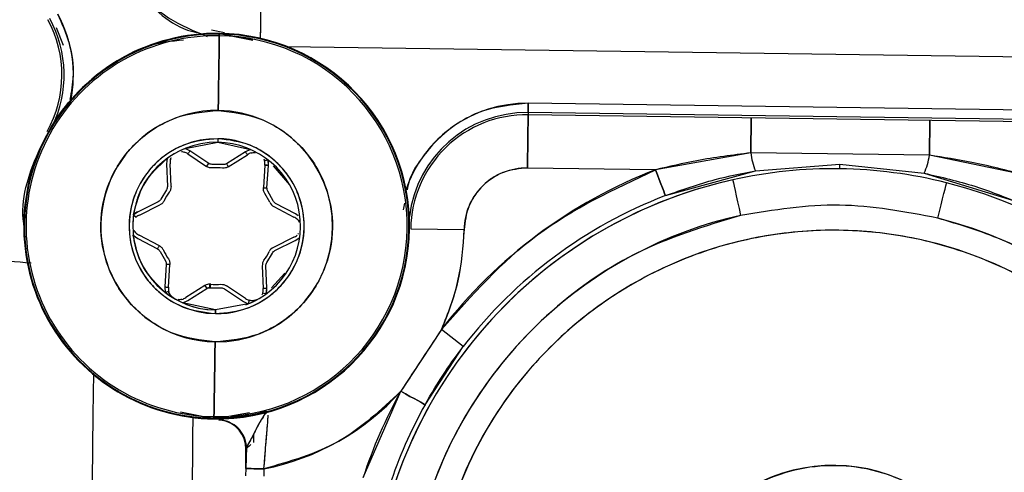
# Model space of a CAD drawing. Units: inches. Extents: x 0.3 to 16.8, y -12.9 to 10.7.
# Drawn here: x 14.2 to 14.2, y -8.7 to -8.7 of the extents above; entities that cross this region are included whole.
import ezdxf

# ---------------------------------------------------------------- set-up
doc = ezdxf.new("R2010")
doc.units = ezdxf.units.IN
doc.header["$MEASUREMENT"] = 0

msp = doc.modelspace()

# ---------------------------------------------------------------- linework, layer by layer
at = {"color": 7, "linetype": 'Continuous', "lineweight": 25}
for p, q in [((14.16143913704915, -8.697966338664312), (14.16190960154915, -8.69916101646431)), ((14.17192384924915, -8.69813263836431), (14.17279041924915, -8.698310506364312)), ((14.17470923704915, -8.69883351356431), (14.17244872644915, -8.698369538964311)), ((14.17244872644915, -8.698369538964311), (14.17470923704915, -8.69883351356431)), ((14.17699035404915, -8.69925556036431), (14.24693172604915, -8.700232294164309)), ((14.24706797784915, -8.70384263576431), (14.19329110234915, -8.70309163776431)), ((14.19328237584915, -8.703716375564312), (14.19328028584915, -8.70386408546431)), ((14.24705719794915, -8.704615083464311), (14.19328028584915, -8.70386408546431)), ((14.24705925124915, -8.70446737356431), (14.19328237584915, -8.703716375564312)), ((14.17234947094915, -8.705478958464312), (14.17234602434915, -8.70572498896431)), ((14.17013526984915, -8.70614127916431), (14.17234602434915, -8.70572498896431)), ((14.17046401944915, -8.706306167264309), (14.17013526984915, -8.70614127916431)), ((14.17234602434915, -8.70572498896431), (14.17454431224915, -8.70620284176431)), ((14.16891872064915, -8.70682116296431), (14.16888693094915, -8.707187568764311)), ((14.17032032444915, -8.70650610826431), (14.17159220304915, -8.707355500164311)), ((14.17172885814915, -8.70715086586431), (14.17046401944915, -8.706306167264309)), ((14.17421108944915, -8.706358489964309), (14.17292311434915, -8.70716754896431)), ((14.17305401284915, -8.707375923264312), (14.17434913784915, -8.706562354364312)), ((14.17454431224915, -8.70620284176431), (14.17421108944915, -8.706358489964309)), ((14.20829628574915, -8.70643336246431), (14.20187250654915, -8.70757998926431)), ((14.22035056984915, -8.70660169716431), (14.20829628574915, -8.70643336246431)), ((14.22673980934915, -8.707927255264309), (14.22035056984915, -8.70660169716431)), ((14.16888693094915, -8.707187568764311), (14.16894361694915, -8.708707494564312)), ((14.16918950084915, -8.70869832796431), (14.16913248484915, -8.707169950664312)), ((14.17159220304915, -8.707355500164311), (14.17172885814915, -8.70715086586431)), ((14.17268951374915, -8.707222218364311), (14.17196088214915, -8.70721204346431)), ((14.17551794774915, -8.70725912296431), (14.17541828884915, -8.708785318664312)), ((14.17545682504915, -8.70684668266431), (14.17550276784915, -8.706976517864309)), ((14.17551794774915, -8.70725912296431), (14.17552502424915, -8.707167035664309)), ((14.17566384264915, -8.70880134176431), (14.17576295154915, -8.707283597664311)), ((14.17576295154915, -8.707283597664311), (14.17574135514915, -8.706916440264312)), ((14.17608803444915, -8.70731997056431), (14.17718530844915, -8.708597330864311)), ((14.20187250654915, -8.70757998926431), (14.19323008974915, -8.707459283964312)), ((14.20861685864915, -8.70765031506431), (14.21431380284915, -8.70720703856431)), ((14.21430954954915, -8.707510818364309), (14.21431380284915, -8.70720703856431)), ((14.21431380284915, -8.70720703856431), (14.21999615384915, -8.707809226564311)), ((14.20254467214915, -8.709324404064311), (14.20861685864915, -8.70765031506431)), ((14.21999615384915, -8.707809226564311), (14.22601920764915, -8.70965221866431)), ((14.16887413444915, -8.70893715356431), (14.16850101874915, -8.709563082964312)), ((14.17585795374915, -8.70976984396431), (14.17552333764915, -8.70917115756431)), ((14.17608238784915, -8.709668956764311), (14.17572687194915, -8.709032852464311)), ((14.16833202404915, -8.70973341606431), (14.16696807644915, -8.710406461564311)), ((14.16706938534915, -8.710630858964311), (14.16844092274915, -8.70995407346431)), ((14.17613152064915, -8.71006146886431), (14.17748362504915, -8.71077629566431)), ((14.17759116704915, -8.710554813164311), (14.17624650594915, -8.70984394646431)), ((14.18494095214915, -8.70983169986431), (14.18484825994915, -8.71028326296431)), ((14.16696807644915, -8.710406461564311), (14.16666088664915, -8.710608712564312)), ((14.16666088664915, -8.710608712564312), (14.16683222804915, -8.710785333864312)), ((14.17777053834915, -8.710680230064309), (14.17759116704915, -8.710554813164311)), ((14.16664141694915, -8.712002213164311), (14.16694285014915, -8.712212970764309)), ((14.16840249654915, -8.71270631506431), (14.16705035554915, -8.71199148826431)), ((14.17746463184915, -8.712136924964309), (14.17609309434915, -8.71281371046431)), ((14.17773577874915, -8.71193577396431), (14.17779404144915, -8.711872689664311)), ((14.18535946064915, -8.71156672816431), (14.18895469584915, -8.711616942564312)), ((14.16694285014915, -8.712212970764309), (14.16828747454915, -8.71292383746431)), ((14.17620195644915, -8.71303436786431), (14.17756594074915, -8.712361322364309)), ((14.17756594074915, -8.712361322364309), (14.17787309384915, -8.712159071364312)), ((14.16845162934915, -8.713098827164309), (14.16880714524915, -8.713734931464309)), ((14.17565984604915, -8.71383063036431), (14.17603299844915, -8.713204700964312)), ((14.16887017454915, -8.713966423764312), (14.16877106564915, -8.715484186264309)), ((14.16911569164915, -8.713982465264312), (14.16887017454915, -8.713966423764312)), ((14.16901603284915, -8.71550866096431), (14.16911569164915, -8.713982465264312)), ((14.17534451634915, -8.71406945596431), (14.17540149574915, -8.715597833264312)), ((14.17564708624915, -8.715580215164309), (14.17559040024915, -8.714060289364312)), ((14.17686990544915, -8.714566045164311), (14.17597304914915, -8.71555291716431)), ((14.17148000434915, -8.715391860664312), (14.17018487934915, -8.716205411264312)), ((14.17148000434915, -8.715391860664312), (14.17161086614915, -8.71560023496431)), ((14.17181234714915, -8.71554371386431), (14.17181579384915, -8.715297683364309)), ((14.17421365614915, -8.716261675564311), (14.17294177744915, -8.715412283764309)), ((14.16877106564915, -8.715484186264309), (14.16879262544915, -8.715851343664312)), ((14.16903124934915, -8.715791266064311), (14.16879262544915, -8.715851343664312)), ((14.17032292774915, -8.71640929386431), (14.17161086614915, -8.71560023496431)), ((14.17181234714915, -8.71554371386431), (14.17184450344915, -8.715545565564309)), ((14.17184450344915, -8.715545565564309), (14.17257313504915, -8.71555574046431)), ((14.17280512234915, -8.71561691806431), (14.17406999774915, -8.716461616664311)), ((14.17537843264915, -8.71587990666431), (14.17561525994915, -8.71594662096431)), ((14.17540600564915, -8.715690085564312), (14.17540149574915, -8.715597833264312)), ((14.17561525994915, -8.71594662096431), (14.17564708624915, -8.715580215164309)), ((14.16998970494915, -8.71656494206431), (14.17032292774915, -8.71640929386431)), ((14.17218795614915, -8.71704279496431), (14.16998970494915, -8.71656494206431)), ((14.17439874734915, -8.71662650476431), (14.17218795614915, -8.71704279496431)), ((14.17406999774915, -8.716461616664311), (14.17439874734915, -8.71662650476431)), ((14.17446602984915, -8.71638982416431), (14.17439874734915, -8.71662650476431)), ((14.17443794354915, -8.716375560964309), (14.17446456324915, -8.71638230756431)), ((14.18742725344915, -8.718362394664311), (14.18468828514915, -8.722530393164309)), ((14.18890849634915, -8.719502898164311), (14.18742725344915, -8.718362394664311)), ((14.18632293954915, -8.723437442764311), (14.18890849634915, -8.719502898164311)), ((14.18215002774915, -8.72834872096431), (14.18468828514915, -8.722530393164309)), ((14.17208525404915, -8.72439824496431), (14.16982478014915, -8.723934270264312)), ((14.17208525404915, -8.72439824496431), (14.17449352954915, -8.723973649864309)), ((14.17066623374915, -8.72410698666431), (14.17208525404915, -8.72439824496431)), ((14.17241019024915, -8.72447889236431), (14.17262971104915, -8.72445911086431)), ((14.17241022694915, -8.72447889236431), (14.17241019024915, -8.72447889236431)), ((14.17242709344915, -8.72447896566431), (14.17241019024915, -8.72447889236431)), ((14.17242709344915, -8.724478947364311), (14.17241085024915, -8.72447889236431)), ((14.17476918634915, -8.725994363164311), (14.17477758294915, -8.72539362346431)), ((14.17424185244915, -8.72644585296431), (14.17422806594915, -8.72774816456431)), ((14.17422806594915, -8.72774816456431), (14.17424185244915, -8.72644585296431)), ((14.17424185244915, -8.72644585296431), (14.17456521204915, -8.726131403264311)), ((14.17429718184915, -8.726278984864312), (14.17424185244915, -8.72644585296431)), ((14.17428614524915, -8.726295008064309), (14.17424383244915, -8.727748384564311)), ((14.17422766264915, -8.727748146264311), (14.17422080604915, -8.72823798896431)), ((14.17545785174915, -8.72776532436431), (14.17545099514915, -8.728255167064312))]:
    msp.add_line(p, q, dxfattribs=at)
at = {"color": 7, "linetype": 'Continuous', "lineweight": 25, "flags": 128}
for points in [[(14.17522993434915, -8.698758146164309), (14.17523323434915, -8.69852273056431), (14.17523807424915, -8.698176912864309), (14.17524276754915, -8.697840903364309), (14.17524727754915, -8.697517837164309), (14.17525156744915, -8.69721073906431), (14.17525556404915, -8.69692243236431), (14.17525930404915, -8.69665563046431)], [(14.17244652654915, -8.69852720376431), (14.17244219994915, -8.698836905264312), (14.17243622334915, -8.699266065264311), (14.17242870674915, -8.69980383076431), (14.17241987014915, -8.700436671764312), (14.17240993364915, -8.701148601864311), (14.17239915374915, -8.70192167296431), (14.17238775054915, -8.702736360164309), (14.17237609064915, -8.70357214886431)], [(14.17237609064915, -8.70357214886431), (14.17238775054915, -8.702736360164309), (14.17239915374915, -8.70192167296431), (14.17240993364915, -8.701148601864311), (14.17241987014915, -8.700436671764312), (14.17242870674915, -8.69980383076431), (14.17243622334915, -8.699266065264311), (14.17244219994915, -8.698836905264312), (14.17244652654915, -8.69852720376431)], [(14.17244652654915, -8.69852720376431), (14.17244689314915, -8.69850139076431), (14.17244722314915, -8.698478932664312), (14.17244747984915, -8.698459884564311), (14.17244769984915, -8.698444264764312), (14.17244788314915, -8.69843209156431), (14.17244799314915, -8.698423383364311), (14.17244806654915, -8.698418158364312), (14.17244810314915, -8.69841639846431)], [(14.19328237584915, -8.703716375564312), (14.19328255914915, -8.70370161736431), (14.19328310914915, -8.70366419946431), (14.19328391584915, -8.703605515164309), (14.19328501574915, -8.703527727664312), (14.19328629914915, -8.70343373376431), (14.19328780244915, -8.70332701666431), (14.19328941574915, -8.70321155466431), (14.19329110234915, -8.70309163776431)], [(14.19329110234915, -8.70309163776431), (14.19328941574915, -8.70321155466431), (14.19328780244915, -8.70332701666431), (14.19328629914915, -8.70343373376431), (14.19328501574915, -8.703527727664312), (14.19328391584915, -8.703605515164309), (14.19328310914915, -8.70366419946431), (14.19328255914915, -8.70370161736431), (14.19328237584915, -8.703716375564312)], [(14.19328028584915, -8.70386408546431), (14.19327731584915, -8.704078014664312), (14.19327247594915, -8.70442463906431), (14.19326605934915, -8.704884030364312), (14.19325832274915, -8.705439138964309), (14.19324952284915, -8.706069303364309), (14.19323998964915, -8.706751148764312), (14.19323008974915, -8.707459283964312)], [(14.19323008974915, -8.707459283964312), (14.19323998964915, -8.706751148764312), (14.19324952284915, -8.706069303364309), (14.19325832274915, -8.705439138964309), (14.19326605934915, -8.704884030364312), (14.19327247594915, -8.70442463906431), (14.19327731584915, -8.704078014664312), (14.19328028584915, -8.70386408546431)], [(14.20829628574915, -8.70643336246431), (14.20830336234915, -8.70592632336431), (14.20830988884915, -8.70545862706431), (14.20831571884915, -8.705040851864311), (14.20832074214915, -8.70468240266431), (14.20832481204915, -8.70439138276431), (14.20832781864915, -8.70417437356431), (14.20832921204915, -8.704074238064312)], [(14.20832921204915, -8.704074238064312), (14.20832781864915, -8.70417437356431), (14.20832481204915, -8.70439138276431), (14.20832074214915, -8.70468240266431), (14.20831571884915, -8.705040851864311), (14.20830988884915, -8.70545862706431), (14.20830336234915, -8.70592632336431), (14.20829628574915, -8.70643336246431)], [(14.22035056984915, -8.70660169716431), (14.22035764634915, -8.706094658064309), (14.22036417294915, -8.705626980164311), (14.22037000294915, -8.705209186664309), (14.22037502614915, -8.704850755764312), (14.22037909614915, -8.70455973576431), (14.22038210274915, -8.70434270826431), (14.22038349604915, -8.704242572764311)], [(14.22038349604915, -8.704242572764311), (14.22038210274915, -8.70434270826431), (14.22037909614915, -8.70455973576431), (14.22037502614915, -8.704850755764312), (14.22037000294915, -8.705209186664309), (14.22036417294915, -8.705626980164311), (14.22035764634915, -8.706094658064309), (14.22035056984915, -8.70660169716431)], [(14.17234947094915, -8.705478958464312), (14.17234877434915, -8.705526954664311), (14.17234815094915, -8.705573117464311), (14.17234756434915, -8.70561565026431), (14.17234701434915, -8.705652939864311), (14.17234661104915, -8.705683537764312), (14.17234628104915, -8.705706270864312), (14.17234609764915, -8.70572025906431), (14.17234602434915, -8.70572498896431)], [(14.17292311434915, -8.70716754896431), (14.17294867074915, -8.707208193564309), (14.17297320044915, -8.70724727976431), (14.17299582354915, -8.70728330436431), (14.17301565994915, -8.70731489226431), (14.17303193974915, -8.70734079696431), (14.17304403964915, -8.707360046764311), (14.17305148284915, -8.70737190826431), (14.17305401284915, -8.707375923264312)], [(14.17574135514915, -8.706916440264312), (14.17569482564915, -8.706928155064311), (14.17565005614915, -8.706939429964311), (14.17560880664915, -8.70694982486431), (14.17557265374915, -8.70695891806431), (14.17554295404915, -8.706966397964312), (14.17552091764915, -8.706971934564312), (14.17550735114915, -8.70697536286431), (14.17550276784915, -8.706976517864309)], [(14.20254467214915, -8.709324404064311), (14.20252879564915, -8.709283209564312), (14.20248857284915, -8.70917874746431), (14.20242539684915, -8.709014849364312), (14.20234168784915, -8.708797638464311), (14.20224056234915, -8.70853516316431), (14.20212576034915, -8.708237194964312), (14.20200153514915, -8.70791480706431), (14.20187250654915, -8.70757998926431)], [(14.20187250654915, -8.70757998926431), (14.20200153514915, -8.70791480706431), (14.20212576034915, -8.708237194964312), (14.20224056234915, -8.70853516316431), (14.20234168784915, -8.708797638464311), (14.20242539684915, -8.709014849364312), (14.20248857284915, -8.70917874746431), (14.20252879564915, -8.709283209564312), (14.20254467214915, -8.709324404064311)], [(14.17541828884915, -8.708785318664312), (14.17542301884915, -8.708785630264309), (14.17543698864915, -8.708786546964312), (14.17545968504915, -8.708788013564309), (14.17549022804915, -8.708790011964311), (14.17552740764915, -8.708792450264312), (14.17556986714915, -8.708795218564312), (14.17561591994915, -8.708798225164312), (14.17566384264915, -8.70880134176431)], [(14.20708200974915, -8.70825550976431), (14.20709465964915, -8.708312177464311), (14.20712670584915, -8.708455982464312), (14.20717697534915, -8.708681534864311), (14.20724363454915, -8.70898049306431), (14.20732415364915, -8.70934172886431), (14.20741556254915, -8.709751840764309), (14.20751445144915, -8.710195539064312), (14.20761715354915, -8.71065637866431)], [(14.22091137994915, -8.710842001564309), (14.22102695194915, -8.71038422346431), (14.22113819734915, -8.709943440264311), (14.22124100954915, -8.70953605996431), (14.22133157514915, -8.709177207464311), (14.22140655764915, -8.70888022926431), (14.22146309694915, -8.70865616176431), (14.22149913984915, -8.70851331016431), (14.22151336634915, -8.708457009064311)], [(14.16828747454915, -8.71292383746431), (14.16830991434915, -8.71288139636431), (14.16833147404915, -8.71284060516431), (14.16835138384915, -8.71280298556431), (14.16836880024915, -8.71277002256431), (14.16838310014915, -8.71274296296431), (14.16839373334915, -8.712722869864312), (14.16840025994915, -8.712710494964309), (14.16840249654915, -8.71270631506431)], [(14.17181234714915, -8.71554371386431), (14.17181304384915, -8.715495717764309), (14.17181366714915, -8.715449554964309), (14.17181425384915, -8.71540702216431), (14.17181480384915, -8.715369750864312), (14.17181520714915, -8.715339152964312), (14.17181553714915, -8.715316401564312), (14.17181572044915, -8.71530241336431), (14.17181579384915, -8.715297683364309)], [(14.17184450344915, -8.715545565564309), (14.17184934344915, -8.715497807764311), (14.17185400004915, -8.715451883264311), (14.17185828994915, -8.71540957046431), (14.17186206664915, -8.71537246426431), (14.17186514654915, -8.71534203126431), (14.17186745654915, -8.715319408164312), (14.17186884984915, -8.71530547496431), (14.17186932654915, -8.715300763364311)], [(14.17218454624915, -8.71728882536431), (14.17218520624915, -8.717240829264309), (14.17218586624915, -8.717194666464309), (14.17218645284915, -8.71715213366431), (14.17218696614915, -8.717114844064309), (14.17218740614915, -8.71708424606431), (14.17218769954915, -8.717061513064312), (14.17218791954915, -8.71704752486431), (14.17218795614915, -8.71704279496431)], [(14.17218795614915, -8.71704279496431), (14.17218791954915, -8.71704752486431), (14.17218769954915, -8.717061513064312), (14.17218740614915, -8.71708424606431), (14.17218696614915, -8.717114844064309), (14.17218645284915, -8.71715213366431), (14.17218586624915, -8.717194666464309), (14.17218520624915, -8.717240829264309), (14.17218454624915, -8.71728882536431)], [(14.17215788984915, -8.71919563506431), (14.17214622994915, -8.72003140536431), (14.17213486344915, -8.72084611096431), (14.17212404694915, -8.721619182064309), (14.17211411034915, -8.722331112164312), (14.17210527384915, -8.72296395316431), (14.17209775724915, -8.72350171866431), (14.17209178064915, -8.723930878664312), (14.17208745404915, -8.724240580064311)], [(14.17208745404915, -8.724240580064311), (14.17209178064915, -8.723930878664312), (14.17209775724915, -8.72350171866431), (14.17210527384915, -8.72296395316431), (14.17211411034915, -8.722331112164312), (14.17212404694915, -8.721619182064309), (14.17213486344915, -8.72084611096431), (14.17214622994915, -8.72003140536431), (14.17215788984915, -8.71919563506431)], [(14.18468828514915, -8.722530393164309), (14.18500207484915, -8.72270448456431), (14.18530416794915, -8.722872122564311), (14.18558338144915, -8.723027055764309), (14.18582933854915, -8.72316354586431), (14.18603287294915, -8.723276496264312), (14.18618643114915, -8.723361708564312), (14.18628436664915, -8.72341602966431), (14.18632293954915, -8.723437442764311)], [(14.18632293954915, -8.723437442764311), (14.18628436664915, -8.72341602966431), (14.18618643114915, -8.723361708564312), (14.18603287294915, -8.723276496264312), (14.18582933854915, -8.72316354586431), (14.18558338144915, -8.723027055764309), (14.18530416794915, -8.722872122564311), (14.18500207484915, -8.72270448456431), (14.18468828514915, -8.722530393164309)], [(14.17422766264915, -8.727748146264311), (14.17425127564915, -8.72774847626431), (14.17432130824915, -8.72774946626431), (14.17443497354915, -8.727751042864309), (14.17458798174915, -8.727753187864309), (14.17477439294915, -8.72775579116431), (14.17498705714915, -8.72775876116431), (14.17521783454915, -8.72776198776431), (14.17545785174915, -8.72776532436431)], [(14.17545785174915, -8.72776532436431), (14.17521783454915, -8.72776198776431), (14.17498705714915, -8.72775876116431), (14.17477439294915, -8.72775579116431), (14.17458798174915, -8.727753187864309), (14.17443497354915, -8.727751042864309), (14.17432130824915, -8.72774946626431), (14.17425127564915, -8.72774847626431), (14.17422766264915, -8.727748146264311)]]:
    msp.add_lwpolyline(points, dxfattribs=at)
at = {"color": 8, "linetype": 'Continuous', "lineweight": 25, "flags": 128}
msp.add_lwpolyline([(14.16395297464915, -8.721307445664312), (14.16392309164915, -8.724103136664311), (14.16387483884915, -8.72856796676431), (14.16382082954915, -8.733525994464312), (14.16376308014915, -8.73878340206431), (14.16370390084915, -8.74413465696431)], dxfattribs=at)
at = {"color": 7, "linetype": 'Continuous', "lineweight": 25}
for centre, radius, start, end in [((14.15401704774915, -8.701185333164311), 0.0078125000000024, 330.8023783573071, 28.60179423640318), ((14.15401704774915, -8.701185333164311), 0.0079602242258646, 334.2111996916114, 28.60179423640389), ((14.15401704774915, -8.701185333164311), 0.0085850100541347, 348.1754554074976, 28.60179423649892), ((14.17226699834915, -8.71138389156431), 0.0130156250000008, 89.19991559590113, 269.1999155959013), ((14.17226699834915, -8.71138389156431), 0.0129687500000003, 89.19991559590328, 269.1999155959033), ((14.17226699834915, -8.71138389156431), 0.0128579405671628, 89.1999155959018, 269.199915595902), ((14.17226699834915, -8.71138389156431), 0.0130156250000008, 269.1999155959013, 89.19991559590113), ((14.17226699834915, -8.71138389156431), 0.0129687500000003, 269.1999155959033, 89.19991559590328), ((14.17226699834915, -8.71138389156431), 0.0128579405671628, 269.199915595902, 89.1999155959018), ((14.18904662614915, -8.69870799246431), 0.0166010840987955, 178.9935615328984, 179.3760266423961), ((14.19317121004915, -8.711675819264311), 0.0085850100541341, 89.19991559589447, 161.8268385549994), ((14.17226699834915, -8.71138389156431), 0.0078125, 89.1999155959025, 269.1999155959029), ((14.17226699834915, -8.71138389156431), 0.0078125, 269.1999155959029, 89.1999155959025), ((14.19317121004915, -8.711675819264311), 0.0079602242260254, 89.19991559590032, 173.2269922387858), ((14.19317121004915, -8.711675819264311), 0.0078124999999982, 89.1999155959025, 179.1999155959025), ((14.17226699834915, -8.71138389156431), 0.0059055118110235, 89.19991559589874, 269.1999155958987), ((14.17226699834915, -8.71138389156431), 0.0059055118110235, 269.1999155958987, 89.19991559589874), ((14.17226699834915, -8.71138389156431), 0.0056594488188983, 89.19991559589585, 269.1999155958958), ((14.17226699834915, -8.71138389156431), 0.0056594488188983, 110.3520638531082, 269.1999155958958), ((14.17226699834915, -8.71138389156431), 0.0056594488188983, 290.3520638531082, 89.19991559589585), ((14.16986612054915, -8.707088011664311), 0.0007381889763772, 52.02645176991137, 74.13053392011956), ((14.17478690054915, -8.707156730464309), 0.0007381889763778, 104.2692972718114, 126.3733794218953), ((14.21286171984915, -8.705881422864309), 0.0045986765504354, 186.8933383720214, 202.6221664802222), ((14.21579864924915, -8.70592146186431), 0.0046024668626746, 335.7848832171034, 351.5006620309944), ((14.16986612054915, -8.707088011664311), 0.0007381889763788, 164.2692972718619, 186.373379421894), ((14.17226699834915, -8.71138389156431), 0.0039370078740162, 84.20296287800298, 94.19686831379222), ((14.17478690054915, -8.707156730464309), 0.0007381889763779, 359.1999155956915, 14.13053391994355), ((14.17478690054915, -8.707156730464309), 0.0007381889763774, 352.0264517696896, 359.1999155956915), ((14.17478690054915, -8.707156730464309), 0.0009842519685045, 352.5943838878939, 14.13053391993513), ((14.19317121004915, -8.711675819264311), 0.0042169406831116, 89.19991559589245, 179.1999155959169), ((14.21387364314915, -8.738725350564309), 0.0333775553788649, 111.0729892094016, 142.4047546023039), ((14.21387364314915, -8.738725350564309), 0.031217580581199, 89.19991559589978, 102.5656116988988), ((14.21387364314915, -8.738725350564309), 0.031217580581199, 75.83442619600002, 89.19991559589978), ((14.21387364314915, -8.738725350564309), 0.0312175805811983, 102.5656116989003, 202.0124196032033), ((14.21387364314915, -8.738725350564309), 0.0312175805811983, 102.5656116989003, 177.1517754845039), ((14.21387364314915, -8.738725350564309), 0.031217580581199, 359.1999155958998, 75.83442619600002), ((14.17226699834915, -8.71138389156431), 0.0039370078740167, 144.2029628780217, 154.196868313795), ((14.21387364314915, -8.738725350564309), 0.0315081174679865, 111.0729892093994, 142.4047546023021), ((14.17641902344915, -8.709517639464309), 0.0006151574803151, 204.202962878031, 242.1358377091356), ((14.16734621824915, -8.71131517286431), 0.0009842519685088, 112.5943838879493, 134.1305339200136), ((14.16734621824915, -8.71131517286431), 0.0007381889763784, 112.0264517699439, 134.1305339200835), ((14.17718777834915, -8.711452610364312), 0.000738188976378, 44.26929727165486, 66.37337942196383), ((14.21387364314915, -8.738725350564309), 0.0287577938563575, 102.5656116989013, 225.2990778865025), ((14.21387364314915, -8.738725350564309), 0.0287577938563582, 359.1999155958955, 75.8344261959997), ((14.16734621824915, -8.71131517286431), 0.0007381889763786, 224.2692972716549, 246.3733794220744), ((14.17718777834915, -8.711452610364312), 0.0007381889763784, 292.0264517699439, 314.1305339202755), ((14.21387364314915, -8.738725350564309), 0.0270669291338592, 359.1999155959002, 179.1999155959002), ((14.17226699834915, -8.71138389156431), 0.0166893093168857, 335.2826666628999, 359.1999155959032), ((14.17226699834915, -8.71138389156431), 0.0039370078740142, 204.2029628780963, 214.1968683138011), ((14.17226699834915, -8.71138389156431), 0.0039370078740166, 324.2029628779798, 334.196868313795), ((14.17636528994915, -8.71336535956431), 0.0006151574803149, 116.2639934828346, 154.1968683138878), ((14.17595923264915, -8.71404652476431), 0.0006151574803143, 144.2029628780182, 182.1358377088976), ((14.17180720754915, -8.715912776864311), 0.0006151574803148, 89.19991559579982, 122.1358377089916), ((14.17180720754915, -8.715912776864311), 0.0006151574803148, 84.20296287809651, 89.19991559579982), ((14.17226699834915, -8.71138389156431), 0.0039370078740162, 264.2029628780029, 274.1968683137922), ((14.16974709614915, -8.71561105276431), 0.0007381889763775, 172.0264517699627, 194.1305339202109), ((14.17180720754915, -8.715912776864311), 0.0003690944881894, 89.19991559596528, 122.1358377091437), ((14.17180720754915, -8.715912776864311), 0.0003690944881887, 84.2029628780528, 89.19991559596528), ((14.17466787614915, -8.715679771464309), 0.0007381889763774, 344.2692972718245, 359.1999155956915), ((14.17466787614915, -8.715679771464309), 0.0007381889763787, 359.1999155956934, 6.37337942189401), ((14.17466787614915, -8.715679771464309), 0.0009842519685104, 344.2692972716525, 5.805447303867897), ((14.16974709614915, -8.71561105276431), 0.0007381889763778, 284.2692972717434, 306.3733794218953), ((14.17466787614915, -8.715679771464309), 0.000738188976378, 232.026451770081, 254.1305339200623), ((14.17226699834915, -8.71138389156431), 0.0166893093168843, 281.0223043371976, 318.0961688454924), ((14.21387364314915, -8.738725350564309), 0.0333775553788647, 150.9740809060049, 161.8873511574014), ((14.17226699834915, -8.71138389156431), 0.0129300879903739, 269.1999155959035, 285.0328809347977), ((14.21387364314915, -8.738725350564309), 0.0315081174679858, 150.9740809060053, 161.8873511574011), ((14.14962107024915, -8.72398375386431), 0.0224678516388545, 359.0624524389972, 359.3450473508005), ((14.17227262964915, -8.726419891564312), 0.0019693939401059, 359.2446813142798, 81.13995741189177), ((14.21387364314915, -8.738725350564309), 0.0111958661417322, 359.1999155958951, 179.1999155959133)]:
    msp.add_arc(centre, radius, start, end, dxfattribs=at)
at = {"color": 8, "linetype": 'Continuous', "lineweight": 25}
msp.add_arc((-22.70996645375085, -8.332621898964309), 36.88272649147255, 359.3234216123, 359.3916379599, dxfattribs=at)
at = {"color": 7, "linetype": 'Continuous', "lineweight": 25}
for points, knots in [([(14.15975600979278, -8.713885593058702), (14.15774758399058, -8.713718227250464), (14.15326728197081, -8.713344875460283), (14.1464393446001, -8.711853027848662), (14.13934933813793, -8.709602214107093), (14.13253783782793, -8.706609838603505), (14.12607589707056, -8.702937028522747), (14.12003511123294, -8.698615231456685), (14.11447682211817, -8.69369519505943), (14.10947605921242, -8.68822177054809), (14.10537812375898, -8.682744661179857), (14.10318294692412, -8.678983555467084), (14.10222997433845, -8.67735078011198)], [0, 0, 0, 0, 0.0847372354510573, 0.1890278479422114, 0.2933285652353211, 0.3976479906255471, 0.5019957784657665, 0.6063802851355257, 0.7108080076385301, 0.8152837857322617, 0.9198107935865011, 0.9999999999999999, 0.9999999999999999, 0.9999999999999999, 0.9999999999999999]), ([(14.16388554542136, -8.687571935369657), (14.16403366802032, -8.689090299910589), (14.16432988241754, -8.692126713263043), (14.16698373819968, -8.69583184918056), (14.1693969890817, -8.697998659012722), (14.17089101232663, -8.698310628422966), (14.17091992749292, -8.698316666245606)], [0, 0, 0, 0, 0.3311668757720325, 0.6622648885544321, 0.9934635107302077, 1, 1, 1, 1]), ([(14.16388554542136, -8.687571935369657), (14.16392582787855, -8.688390680931832), (14.16402873932832, -8.690482367950938), (14.16513053723028, -8.693248656721401), (14.16692678918763, -8.695661855897075), (14.16898127010806, -8.697468196043879), (14.17072722851053, -8.698199751574009), (14.17161790609647, -8.69857294495172)], [0, 0, 0, 0, 0.1710261994697772, 0.4369285134287608, 0.6060696896393382, 0.7990416625250791, 0.9999999999999999, 0.9999999999999999, 0.9999999999999999, 0.9999999999999999]), ([(14.17523059436239, -8.69871167168247), (14.17523147747021, -8.698648478571446), (14.17523567209136, -8.698348321381491), (14.17524279883871, -8.697834130456311), (14.17525180601188, -8.697192289638714), (14.17525683084822, -8.696832695382763), (14.17525934069698, -8.69665308213014)], [0, 0, 0, 0, 0.0817147424708228, 0.3881319827460096, 0.6943788646920717, 0.9999999999999999, 0.9999999999999999, 0.9999999999999999, 0.9999999999999999]), ([(14.16238563941507, -8.702842600628294), (14.16248185649876, -8.702307181868456), (14.16270782012389, -8.701049763130452), (14.16243845451534, -8.699038425875134), (14.16184592162517, -8.697722771115746), (14.16155441568411, -8.69707551391684)], [0, 0, 0, 0, 0.2736499097248798, 0.6426605676735466, 1, 1, 1, 1]), ([(14.15931326490741, -8.71154606675178), (14.15929169985864, -8.711431519898486), (14.15896895682721, -8.709717208974919), (14.15985896881628, -8.707044529607874), (14.16139585968198, -8.704048054975026), (14.16313043141711, -8.701979038481653), (14.16523759623251, -8.700349765764063), (14.16753486408017, -8.69907595055314), (14.16922220384817, -8.698886534653145), (14.17003209108261, -8.698795619046038)], [0, 0, 0, 0, 0.0191214606871182, 0.2861722342239462, 0.4299313832079433, 0.5767399799664797, 0.723549931417515, 0.8673098413540469, 1, 1, 1, 1]), ([(14.19329110239253, -8.703091637751395), (14.19220963142381, -8.703191745012777), (14.19053996669073, -8.703346298920085), (14.18852730714336, -8.704387975233239), (14.18713709548114, -8.705475187122765), (14.18604221469793, -8.706836520714983), (14.18528732627033, -8.707996815169135), (14.18515744133959, -8.708749105680692), (14.18512725336867, -8.708923953709316)], [0, 0, 0, 0, 0.2992971504476443, 0.4620798072908912, 0.6249838498840907, 0.7877674480164585, 0.9506727218352634, 1, 1, 1, 1]), ([(14.05484545506179, -8.703526774391328), (14.05581159760569, -8.705219164535933), (14.05840412411275, -8.70976048852371), (14.06317684467994, -8.71682207298295), (14.06928847924387, -8.724553536480002), (14.07600216862824, -8.731777460731298), (14.08326350543902, -8.738455362286611), (14.09103097671571, -8.744544135248304), (14.09925567003304, -8.750006483323435), (14.10788698056749, -8.754808274552666), (14.11687142950881, -8.758920054545221), (14.12615343243094, -8.762314930855325), (14.13567550081228, -8.764976605213498), (14.14537867043806, -8.766870355082574), (14.15491679203238, -8.768017450453005), (14.16121684190401, -8.768178333199554), (14.16422316818778, -8.768255104977463)], [0, 0, 0, 0, 0.0439487789085103, 0.1179312255668026, 0.1919299267666287, 0.2659369066685722, 0.3399526995407797, 0.4139773537562592, 0.4880113010023602, 0.5620542480248553, 0.6361058248343412, 0.7101654880230723, 0.7842325050941806, 0.8583060291084893, 0.9323849306555643, 1, 1, 1, 1]), ([(14.17215788985854, -8.719195635049978), (14.17117708304387, -8.719076990334123), (14.16966284191595, -8.718893817964528), (14.16785537465666, -8.717895845432572), (14.16662834878044, -8.716869175879133), (14.16562954157827, -8.715611895296561), (14.16471313901994, -8.71377830046352), (14.16426566993247, -8.711272143583628), (14.16478289142312, -8.708779912036654), (14.16574994961201, -8.706972557679133), (14.16678310364822, -8.705743885284182), (14.16803857248471, -8.704751526208263), (14.169873144632, -8.703804213511432), (14.17139235135984, -8.703663357830425), (14.17237609067119, -8.703572148867156)], [0, 0, 0, 0, 0.1197207487272184, 0.1848336276614942, 0.2499996285434901, 0.3151118636703065, 0.3802785421571792, 0.5000001479522039, 0.6197216310883505, 0.684833849196223, 0.7500004243220689, 0.8151126594488853, 0.8802790023643814, 1, 1, 1, 1]), ([(14.17237609067119, -8.703572148867156), (14.17335691364213, -8.703690785603094), (14.17487116234112, -8.703873943551436), (14.17667861524092, -8.704871960919533), (14.17790566514711, -8.705898594802338), (14.17890448226523, -8.70715588083116), (14.17982081463527, -8.708989495791755), (14.18026836796346, -8.711495625766418), (14.179751125883, -8.713987867389328), (14.1787840681256, -8.71579522607519), (14.1777509133991, -8.717023898679699), (14.17649544476456, -8.71801625768461), (14.17466086163032, -8.718963576072326), (14.17314164187945, -8.719104428073212), (14.17215788985854, -8.719195635049978)], [0, 0, 0, 0, 0.1197219352869906, 0.1848333390627392, 0.2500003347972897, 0.315112416414862, 0.3802782701298606, 0.4999991156880536, 0.6197210509750442, 0.6848331155737126, 0.7499995370622019, 0.8151116186797742, 0.880277807958461, 0.9999999999999999, 0.9999999999999999, 0.9999999999999999, 0.9999999999999999]), ([(14.17234947097871, -8.705478958506195), (14.17160585293529, -8.705547903863), (14.17045785974299, -8.70565434130215), (14.1690710291004, -8.706370224103612), (14.16812225078045, -8.707120063752615), (14.16734095101803, -8.708049017201063), (14.16660976901444, -8.709415143425648), (14.1662187326261, -8.711299434144607), (14.1665569613845, -8.713193448331705), (14.16724949322963, -8.71457952713412), (14.16800417315386, -8.715529708870722), (14.16893191326644, -8.716306079385085), (14.17029812932942, -8.71706064813824), (14.17144314362018, -8.7171991468125), (14.17218454621726, -8.71728882541094)], [0, 0, 0, 0, 0.1197215814435472, 0.1848254781970246, 0.2499999744518938, 0.3151036013838585, 0.3802789879187206, 0.5000001313330268, 0.6197218849912499, 0.6848248947783209, 0.7499995520483566, 0.8151039385950934, 0.8802788565856939, 1, 1, 1, 1]), ([(14.17218454621726, -8.71728882541094), (14.17292816734508, -8.717219885807804), (14.17407615428075, -8.71711345827261), (14.17546296190979, -8.716397537959654), (14.17641176289992, -8.71564773323415), (14.17719307065249, -8.714718774680644), (14.17792419575607, -8.713352625095492), (14.17831524127983, -8.711468356243596), (14.17797705618056, -8.709574336066964), (14.1772845283439, -8.708188242566447), (14.17652980578339, -8.707238100172486), (14.17560210353968, -8.706461691303065), (14.17423588387385, -8.705707140140508), (14.17309087200657, -8.705568638818843), (14.17234947097871, -8.705478958506195)], [0, 0, 0, 0, 0.1197217954962106, 0.1848240347173175, 0.2500002018822335, 0.3151039452143039, 0.3802785111990986, 0.499999868665285, 0.6197214919544806, 0.6848246181405538, 0.7500006242934578, 0.8151036080156446, 0.8802786425338137, 1, 1, 1, 1]), ([(14.16666088669372, -8.710608712580171), (14.16684517236157, -8.709862990617196), (14.16721374501466, -8.708371541360403), (14.16835039405801, -8.707337957018861), (14.16891872061103, -8.706821163000935)], [0, 0, 0, 0, 0.4999982128662057, 1, 1, 1, 1]), ([(14.16915558454142, -8.706887877230248), (14.16916879012399, -8.70684186152413), (14.16918256700277, -8.70679385509947), (14.16920717995639, -8.70675612341837), (14.16920820060026, -8.706754558770353)], [0, 0, 0, 0, 0.9585322474055341, 1, 1, 1, 1]), ([(14.16988711275741, -8.706353815066446), (14.16990212965047, -8.70635305571491), (14.16996009687365, -8.706350124516039), (14.17002206934746, -8.706366113145783), (14.1700679873346, -8.706377959787524)], [0, 0, 0, 0, 0.2590583477363929, 1, 1, 1, 1]), ([(14.17046401942627, -8.706306167283543), (14.17044553311183, -8.706332589615055), (14.17040855490166, -8.706385442255378), (14.17036157045404, -8.706451875923374), (14.17032827252895, -8.70649805181063), (14.17032297387042, -8.706503422726147), (14.17032032441958, -8.706506108307142)], [0, 0, 0, 0, 0.2499796900016967, 0.5000348526431467, 0.7500059544117262, 0.9999999999999999, 0.9999999999999999, 0.9999999999999999, 0.9999999999999999]), ([(14.17434913787838, -8.70656235432405), (14.17434656878352, -8.706559603839754), (14.17434143033293, -8.70655410259188), (14.17430934558902, -8.706507027812552), (14.17426434659446, -8.706439269736563), (14.17422884255948, -8.70638541766797), (14.17421108947313, -8.706358490012441)], [0, 0, 0, 0, 0.2499901118754029, 0.500005608302927, 0.7499877516673078, 1, 1, 1, 1]), ([(14.17460495825646, -8.706441319055592), (14.17465093288038, -8.706431792025711), (14.17473954191918, -8.706413430136298), (14.17482166721442, -8.706421899285104), (14.17486118196321, -8.706425974232857)], [0, 0, 0, 0, 0.5188480154131404, 1, 1, 1, 1]), ([(14.20829628571803, -8.70643336248084), (14.20707925834816, -8.706588827882523), (14.20491963814081, -8.706864701894343), (14.20279836317659, -8.70736265254197), (14.20187250659275, -8.707579989234912)], [0, 0, 0, 0, 0.563537683957312, 1, 1, 1, 1]), ([(14.22673980932354, -8.707927255223264), (14.2255664916733, -8.707622401261943), (14.2234572826733, -8.707074381960638), (14.22130539734877, -8.706746973720943), (14.22035056979925, -8.706601697202888)], [0, 0, 0, 0, 0.5562832560682568, 1, 1, 1, 1]), ([(14.17197888525974, -8.707457432317366), (14.17191016446118, -8.707456676191327), (14.17177271281199, -8.707455163828651), (14.17165237591085, -8.707388723003564), (14.17159220306006, -8.707355500161562)], [0, 0, 0, 0, 0.4999634342118398, 0.9999999999999999, 0.9999999999999999, 0.9999999999999999, 0.9999999999999999]), ([(14.17196088213439, -8.707212043485452), (14.17191964445628, -8.707211586437417), (14.17183716733711, -8.707210672321814), (14.17176496172556, -8.707170801630582), (14.17172885814808, -8.707150865858846)], [0, 0, 0, 0, 0.4999893124259167, 1, 1, 1, 1]), ([(14.17305401283978, -8.707375923258965), (14.17299294300997, -8.707407454780938), (14.17287080632935, -8.707470516286772), (14.17273337032863, -8.707468185769933), (14.17266465400435, -8.707467020539934)], [0, 0, 0, 0, 0.5000121953301291, 1, 1, 1, 1]), ([(14.17292311435193, -8.707167548999454), (14.17288647993039, -8.707186468611898), (14.17281320484353, -8.707224311061346), (14.17273074643472, -8.707222915972014), (14.17268951371717, -8.70722221836791)], [0, 0, 0, 0, 0.4999573949688623, 1, 1, 1, 1]), ([(14.17551794770953, -8.707259122941586), (14.17552169438735, -8.707259036951829), (14.17552918813981, -8.707258864963212), (14.17558585056315, -8.707264665230685), (14.17566672140219, -8.707273400360272), (14.1757308709227, -8.707280198145138), (14.17576295154589, -8.70728359765885)], [0, 0, 0, 0, 0.2499739122817435, 0.4999742986871914, 0.7499414496178131, 1, 1, 1, 1]), ([(14.17576295154589, -8.70728359765885), (14.17573082149877, -8.70728079228661), (14.17566655868995, -8.70727518130511), (14.17558553641333, -8.707267762490211), (14.17552888126773, -8.707261968111773), (14.17552159221157, -8.70726007132713), (14.17551794770953, -8.707259122941586)], [0, 0, 0, 0, 0.2500055434095202, 0.5000322090562301, 0.7500178903775436, 1, 1, 1, 1]), ([(14.19323008976402, -8.707459283962642), (14.19269905250679, -8.70750850925323), (14.19187930636921, -8.707584496844088), (14.19088931069683, -8.708095690902049), (14.19021090814683, -8.708631042268212), (14.18965645314406, -8.709294464279864), (14.18911763566687, -8.710269747654145), (14.18901873187159, -8.711087489268486), (14.1889546958204, -8.71161694259968)], [0, 0, 0, 0, 0.2394439452137813, 0.3696223694014955, 0.5000001323939431, 0.6301787984406328, 0.7605563130479603, 1, 1, 1, 1]), ([(14.18742725346554, -8.718362394675644), (14.18946396894594, -8.716068518880604), (14.19353739244506, -8.711480775694344), (14.19909413860313, -8.708880249800178), (14.20187250659275, -8.707579989234912)], [0, 0, 0, 0, 0.5000009158988162, 1, 1, 1, 1]), ([(14.20254467216117, -8.709324404083283), (14.20365721883147, -8.708930456116473), (14.20564463503299, -8.708226720630417), (14.20770838616932, -8.70782649583866), (14.20861685868142, -8.707650315089165)], [0, 0, 0, 0, 0.5597955121129411, 1, 1, 1, 1]), ([(14.21999615389349, -8.70780922658674), (14.22114389055185, -8.708072546048385), (14.22319384519436, -8.708542856854383), (14.22515574431445, -8.709313184883623), (14.226019207648, -8.709652218629675)], [0, 0, 0, 0, 0.5598839284310864, 1, 1, 1, 1]), ([(14.16894361699009, -8.708707494543205), (14.16894167153354, -8.708748689314234), (14.16893778091027, -8.70883107271942), (14.16889534888943, -8.708901795033764), (14.16887413445942, -8.708937153556832)], [0, 0, 0, 0, 0.5000372457610519, 1, 1, 1, 1]), ([(14.16918950081629, -8.708698327982432), (14.16918628004682, -8.708766981292602), (14.16917983842847, -8.708904289605812), (14.16910908564732, -8.709022141758261), (14.16907370882059, -8.70908106856098)], [0, 0, 0, 0, 0.4999938355113256, 0.9999999999999999, 0.9999999999999999, 0.9999999999999999, 0.9999999999999999]), ([(14.17552333764726, -8.709171157520267), (14.17548963218839, -8.709111260412612), (14.17542222176232, -8.708991467071055), (14.17541959982159, -8.708854034452333), (14.17541828886079, -8.708785318644175)], [0, 0, 0, 0, 0.500003646907287, 1, 1, 1, 1]), ([(14.17572687196268, -8.709032852451312), (14.17570664138786, -8.708996916053348), (14.17566617942312, -8.708925041809515), (14.17566462161203, -8.708842575685203), (14.1756638426908, -8.708801341792409)], [0, 0, 0, 0, 0.4999899275050589, 1, 1, 1, 1]), ([(14.16850101876969, -8.709563082992709), (14.16847999496891, -8.709598561546095), (14.16843795012068, -8.709669514006492), (14.16836733120223, -8.709712116282116), (14.16833202405526, -8.709733416025006)], [0, 0, 0, 0, 0.5000327428515099, 1, 1, 1, 1]), ([(14.16872251954423, -8.70967018508879), (14.1686875052592, -8.709729328273916), (14.16861748109629, -8.70984760719999), (14.16849977309418, -8.709918586206378), (14.16844092279726, -8.709954073475952)], [0, 0, 0, 0, 0.5000314687283578, 1, 1, 1, 1]), ([(14.17624650595983, -8.709843946414818), (14.17621180200243, -8.709821671546436), (14.17614239916168, -8.709777125066466), (14.17610239064937, -8.709705011111168), (14.17608238785573, -8.709668956769647)], [0, 0, 0, 0, 0.5000365549981255, 1, 1, 1, 1]), ([(14.22091137998739, -8.710842001551867), (14.21870111800803, -8.710421646543061), (14.21428058405683, -8.709580934625045), (14.20983830040845, -8.710297896798924), (14.20761715356343, -8.710656378696196)], [0, 0, 0, 0, 0.499998869764121, 1, 1, 1, 1]), ([(14.20761715356343, -8.710656378696196), (14.20519971117, -8.711392710470843), (14.20027550018898, -8.712892581996318), (14.19392952476054, -8.717542031311911), (14.18900723682575, -8.723594349762937), (14.18592086506711, -8.730674287110322), (14.18476844544365, -8.738311240045185), (14.18571722396171, -8.74605457410874), (14.18861783005159, -8.753367263380127), (14.19198981480845, -8.757256642036396), (14.19364522496834, -8.75916605664159)], [0, 0, 0, 0, 0.1227323625952687, 0.2499997721817428, 0.3772674183112409, 0.4999999273411479, 0.6227322073931665, 0.7499998293967575, 0.8772672914521995, 1, 1, 1, 1]), ([(14.17771638231302, -8.710937333783914), (14.17774811525973, -8.71097223723499), (14.17779860860719, -8.711027775477294), (14.17782725201339, -8.711089740728756), (14.17783789424264, -8.711112763424001)], [0, 0, 0, 0, 0.6284579711249174, 1, 1, 1, 1]), ([(14.24262864910764, -8.739126909802192), (14.24257964447456, -8.737602352150752), (14.242479527516, -8.734487665525837), (14.24135914185674, -8.729844242067859), (14.23947879849132, -8.725319194574848), (14.23679706278082, -8.721124694050118), (14.23343737319099, -8.717450715762268), (14.22955138493727, -8.714465583195757), (14.22535476474411, -8.712184092296898), (14.22237156997508, -8.711283040889167), (14.22091137998739, -8.710842001551867)], [0, 0, 0, 0, 0.1188583158708189, 0.2428287355046679, 0.3704584247162676, 0.4999994451201832, 0.6295402111513403, 0.7571706351993778, 0.8811418513865568, 1, 1, 1, 1]), ([(14.16879262540102, -8.715851343683518), (14.16823895289891, -8.715318881010194), (14.16713160768536, -8.714253955462244), (14.16680481386147, -8.712752794014673), (14.16664141691863, -8.712002213149002)], [0, 0, 0, 0, 0.4999999054852515, 1, 1, 1, 1]), ([(14.16681763488295, -8.711830450133224), (14.1667858811725, -8.711795551034143), (14.16673536137448, -8.711740026958012), (14.16670675068279, -8.711678044500843), (14.16669612295333, -8.711655020493136)], [0, 0, 0, 0, 0.6285399327551101, 1, 1, 1, 1]), ([(14.24093796863853, -8.73910329674164), (14.24087320449892, -8.73745137723402), (14.24073979687001, -8.734048588808452), (14.23930445966971, -8.728983467516777), (14.23687538494933, -8.72409819445047), (14.23341554347632, -8.719720821168718), (14.22913761495526, -8.71614450299139), (14.22432199846231, -8.713564062466332), (14.21929821448189, -8.712043490037384), (14.21425370816624, -8.71150963177795), (14.20919626967987, -8.711902436714457), (14.20413199669963, -8.713282109651605), (14.19924620690946, -8.715727080096421), (14.19487007285324, -8.719182539536028), (14.19128931946163, -8.72346157843075), (14.18872475653397, -8.728277115856244), (14.18714854118044, -8.733300191501439), (14.18692020303407, -8.736697934559789), (14.1868093539369, -8.738347403807111)], [0, 0, 0, 0, 0.0582579728789576, 0.1200055782954562, 0.1843202766233727, 0.2499998823515847, 0.3156794346669637, 0.3799942084878181, 0.4417419092958317, 0.5000001455697901, 0.5582578864230304, 0.6200054350707532, 0.6843202300470308, 0.7499998357752427, 0.8156795265762281, 0.8799943003970825, 0.9417420012050961, 1, 1, 1, 1]), ([(14.1889546958204, -8.71161694259968), (14.1888767433222, -8.71278117845986), (14.18872083828422, -8.715109650801462), (14.1878584484818, -8.717278146524727), (14.18742725346554, -8.718362394675644)], [0, 0, 0, 0, 0.4999998665981787, 1, 1, 1, 1]), ([(14.16840249657449, -8.712706315015158), (14.16846032951686, -8.712743431316625), (14.16857600417784, -8.71281766955202), (14.16864270864847, -8.712937846797796), (14.16867606341422, -8.712997939979616)], [0, 0, 0, 0, 0.4999620649785017, 1, 1, 1, 1]), ([(14.1682874745699, -8.71292383750232), (14.1683221762046, -8.712946113971686), (14.16839158019403, -8.71299066737263), (14.16843161281973, -8.713062773639852), (14.16845162934024, -8.71309882714749)], [0, 0, 0, 0, 0.4999948127995276, 1, 1, 1, 1]), ([(14.17603299842628, -8.713204700924429), (14.17605400858846, -8.713169221547563), (14.1760960298156, -8.71309826126932), (14.17616664708246, -8.713055665989568), (14.17620195647446, -8.713034367892128)], [0, 0, 0, 0, 0.4999892579766899, 1, 1, 1, 1]), ([(14.16880714523329, -8.713734931465826), (14.16882735747144, -8.713770869456962), (14.1688677828879, -8.713842747110856), (14.16886937728705, -8.713925197592186), (14.16887017450517, -8.713966423791607)], [0, 0, 0, 0, 0.4999883717513379, 1, 1, 1, 1]), ([(14.16901064288247, -8.713596626396871), (14.16904434834134, -8.713656523504525), (14.16911175876741, -8.71377631684608), (14.16911438070814, -8.713913749464805), (14.16911569166894, -8.71398246527296)], [0, 0, 0, 0, 0.500003646907287, 1, 1, 1, 1]), ([(14.17559040020588, -8.71406028937393), (14.17559233061851, -8.71401909427368), (14.1755961912301, -8.713936708632982), (14.17563862857316, -8.713865988479814), (14.1756598460703, -8.713830630360302)], [0, 0, 0, 0, 0.5000276734762115, 1, 1, 1, 1]), ([(14.17255513193623, -8.715310351599772), (14.17262385336976, -8.715311106133974), (14.1727612949611, -8.715312615188367), (14.17288161700575, -8.715379061105423), (14.17294177746967, -8.715412283755576)], [0, 0, 0, 0, 0.500004640989605, 1, 1, 1, 1]), ([(14.16877106565008, -8.715484186258283), (14.16880319718015, -8.715486991380644), (14.16886745279755, -8.715492600975598), (14.16894844672648, -8.715500022913705), (14.16900510010205, -8.715505815586305), (14.16901238859818, -8.715507712516985), (14.1690160328202, -8.715508660975551)], [0, 0, 0, 0, 0.250025303389265, 0.4999926925187671, 0.7499981322499624, 1, 1, 1, 1]), ([(14.16879262540102, -8.715851343683518), (14.16889533738934, -8.715928442878777), (14.16908166659882, -8.716068308072124), (14.16928008594305, -8.716190352197554), (14.16936912874121, -8.716245120801236)], [0, 0, 0, 0, 0.5512393284889094, 1, 1, 1, 1]), ([(14.16914865462148, -8.716038836517583), (14.16912290494752, -8.716001380779282), (14.16907289788362, -8.715928639994228), (14.16904485320383, -8.71583613722148), (14.16903124931109, -8.715791266044207)], [0, 0, 0, 0, 0.5149207321861098, 1, 1, 1, 1]), ([(14.16936912874121, -8.716245120801236), (14.16928619551617, -8.71618194801697), (14.16917141171448, -8.716094513670392), (14.16907216307821, -8.715921709967581), (14.16904478048217, -8.71583440700062), (14.16903124931109, -8.715791266044207)], [0, 0, 0, 0, 0.5684330195609952, 0.7867402112442567, 1, 1, 1, 1]), ([(14.1716108661778, -8.71560023491768), (14.17164243480702, -8.715583614395282), (14.17170555792903, -8.715550380793154), (14.17177675608036, -8.715545935868537), (14.17181234718361, -8.715543713903951)], [0, 0, 0, 0, 0.5001119749885701, 1, 1, 1, 1]), ([(14.17257313506159, -8.715555740431686), (14.17261437337502, -8.715556195887402), (14.17269684043734, -8.7155571066932), (14.17276903119111, -8.71559698247819), (14.17280512238165, -8.715616918058288)], [0, 0, 0, 0, 0.5000579899847403, 1, 1, 1, 1]), ([(14.17537843265455, -8.71587990668689), (14.17536483570502, -8.715925573775664), (14.17534884357061, -8.715979285398305), (14.17532065231716, -8.716021384660241), (14.17531643003748, -8.716027689979683)], [0, 0, 0, 0, 0.8502273163000762, 1, 1, 1, 1]), ([(14.17564708621771, -8.71558021514895), (14.17561493070435, -8.715582716832078), (14.17555062046279, -8.715587720137243), (14.17546953736987, -8.715594194563458), (14.17541270433055, -8.715598412741414), (14.1754052316139, -8.71559802641692), (14.17540149572146, -8.715597833278757)], [0, 0, 0, 0, 0.2500042821237555, 0.500002459700421, 0.7500324020699377, 1, 1, 1, 1]), ([(14.16992905893951, -8.716326464861545), (14.16987798806169, -8.716336550255512), (14.16979079799195, -8.716353768408805), (14.16971018837366, -8.716347295929005), (14.16967679518702, -8.716344614651877)], [0, 0, 0, 0, 0.5857419082816991, 1, 1, 1, 1]), ([(14.17439874730529, -8.71662650472879), (14.17451687121153, -8.716576108300838), (14.1747311598854, -8.716484684100127), (14.174936061268, -8.71637387974966), (14.17502801336929, -8.71632415488823)], [0, 0, 0, 0, 0.5512372824735373, 1, 1, 1, 1]), ([(14.17502801336929, -8.71632415488823), (14.17493183641836, -8.7163643614198), (14.17479871916204, -8.716420010752799), (14.17459944570072, -8.71641961748427), (14.17451015083912, -8.716399676872317), (14.17446602986137, -8.716389824129614)], [0, 0, 0, 0, 0.5684332437676395, 0.7867609971328282, 1, 1, 1, 1]), ([(14.17473809338514, -8.716412245537263), (14.1746980242919, -8.716415576187426), (14.17461094374173, -8.716422814555582), (14.17451683537016, -8.716401390277536), (14.17446602986137, -8.716389824129614)], [0, 0, 0, 0, 0.4601382647043349, 1, 1, 1, 1]), ([(14.18742725346554, -8.718362394675644), (14.18691609469017, -8.719141165518842), (14.18600385816823, -8.720530994354043), (14.1850900526739, -8.721919789623222), (14.18468828510634, -8.722530393193235)], [0, 0, 0, 0, 0.5603357934993106, 1, 1, 1, 1]), ([(14.186322939556, -8.723437442714921), (14.18676598847288, -8.722676877663421), (14.18755726381919, -8.72131852568107), (14.18849556599191, -8.720057745469528), (14.1889084963541, -8.719502898167114)], [0, 0, 0, 0, 0.5599175039904937, 1, 1, 1, 1]), ([(14.18468828510634, -8.722530393193235), (14.18336345895455, -8.723779467254111), (14.18071380241808, -8.726277619366716), (14.17720983716331, -8.727269422184449), (14.17545785173709, -8.72776532438553)], [0, 0, 0, 0, 0.4999992012393667, 1, 1, 1, 1]), ([(14.17573035525578, -8.723913682213361), (14.17563205230606, -8.72398451067788), (14.17543577673816, -8.724125929599051), (14.17499031606809, -8.724990669687955), (14.17457453211765, -8.725763479254077), (14.17429718181192, -8.726278984889184)], [0, 0, 0, 0, 0.2504134072903071, 0.4999853398815673, 1, 1, 1, 1]), ([(14.17429718181192, -8.726278984889184), (14.17427776972072, -8.726142215620637), (14.17424016142601, -8.725877243706769), (14.17405570935142, -8.72542846010299), (14.17372437014033, -8.724977492241333), (14.17326686119516, -8.72466628795538), (14.17282413257854, -8.724507313894229), (14.17256287631176, -8.724488660450234), (14.17242709341534, -8.724478965683158)], [0, 0, 0, 0, 0.1423422924653538, 0.2757688920855941, 0.5001501937706584, 0.7190801382814798, 0.8539973300696094, 1, 1, 1, 1]), ([(14.17545018849229, -8.724244210061741), (14.17539220991183, -8.72430335108399), (14.17521075385669, -8.724488445243068), (14.17480287721825, -8.72538220409415), (14.17446703713741, -8.725977769984066), (14.17429718181192, -8.726278984889184)], [0, 0, 0, 0, 0.1883565770989987, 0.5895011773584748, 1, 1, 1, 1]), ([(14.17545785173709, -8.72776532438553), (14.17550245122191, -8.727215049381218), (14.17559149235156, -8.726116446825579), (14.1756925006962, -8.72489731915033), (14.17574661559002, -8.724239039203752), (14.17574146491109, -8.724151713944327), (14.17574102513252, -8.724144257883065)], [0, 0, 0, 0, 0.3511088848776845, 0.700975176433764, 0.9744684708855114, 0.9999999999999999, 0.9999999999999999, 0.9999999999999999, 0.9999999999999999]), ([(14.17545785173709, -8.72776532438553), (14.17549728758908, -8.727280299372836), (14.17556172646752, -8.726487759938525), (14.17563129403212, -8.725621463578928), (14.1756967562074, -8.724866273887098), (14.17573745346827, -8.72435494142054), (14.1757404933193, -8.72417562821407), (14.17574102513252, -8.724144257883065)], [0, 0, 0, 0, 0.3112560785883069, 0.5085979279287853, 0.6235435112756641, 0.9341400173893666, 1, 1, 1, 1]), ([(14.20267887061089, -8.738569014580378), (14.20278164022158, -8.737511901847554), (14.2030144038383, -8.735117639756524), (14.20457042971783, -8.732233868089882), (14.20662093173502, -8.730077789587451), (14.2087419129299, -8.728659162371354), (14.21127006408627, -8.727720727096049), (14.21403159551178, -8.72741450735003), (14.21678350553324, -8.727797723701151), (14.21928447720855, -8.728806368523486), (14.22136498340771, -8.730283709779389), (14.22335448828698, -8.732496178627091), (14.22482935331643, -8.735422294095976), (14.22499519361559, -8.737822117683834), (14.2250684152983, -8.738881685968373)], [0, 0, 0, 0, 0.0903185214388814, 0.2045630567908677, 0.2714196103615226, 0.3439366790718661, 0.4207852061949315, 0.4999999230366229, 0.5792150326014851, 0.6560644396403511, 0.7285800588468906, 0.7954369423455753, 0.9096814744319989, 0.9999999999999999, 0.9999999999999999, 0.9999999999999999, 0.9999999999999999])]:
    msp.add_open_spline(points, degree=3, knots=knots, dxfattribs=at)

doc.saveas('drawing.dxf')
